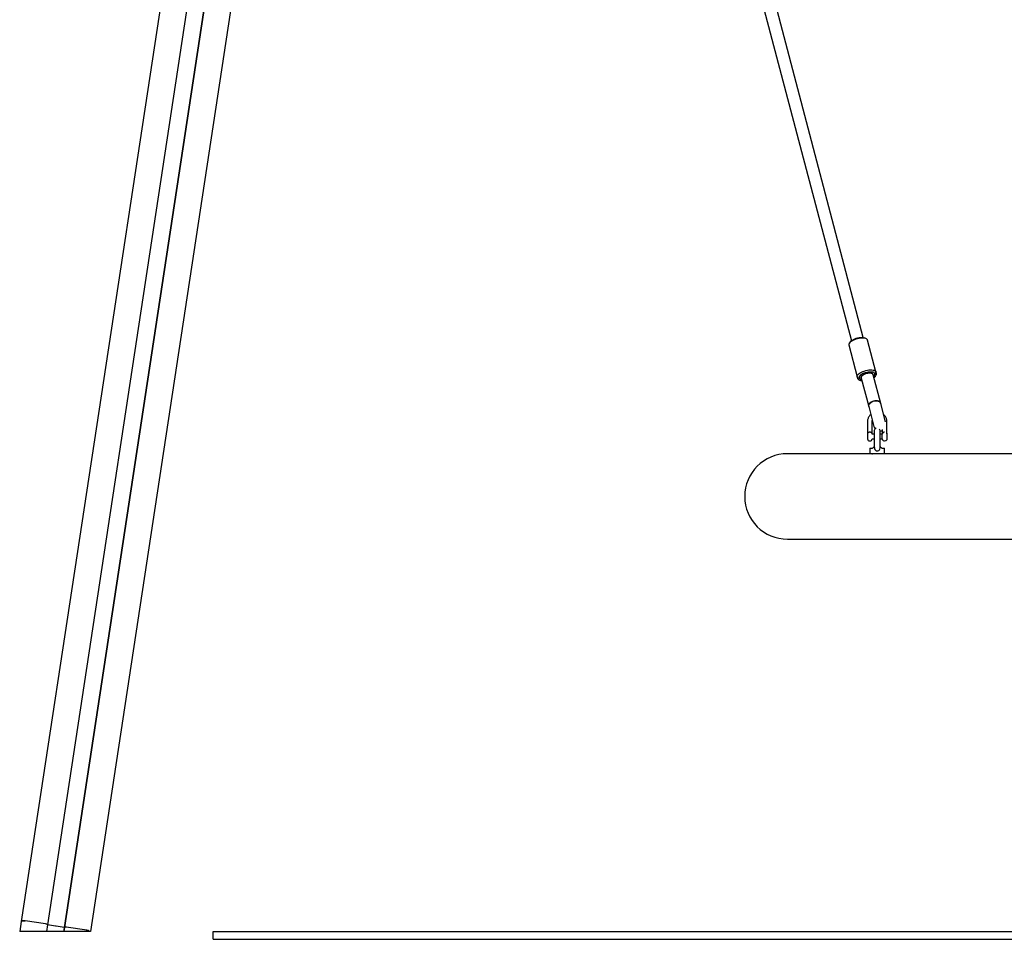
# Model space of a CAD drawing. Units: millimetres. Extents: x -24547 to 33149, y -3715 to 5748.
# Drawn here: x 4477 to 5744, y 201 to 1385 of the extents above; entities that cross this region are included whole.
import ezdxf

# ---------------------------------------------------------------- set-up
doc = ezdxf.new("R2010")
doc.units = ezdxf.units.MM
doc.header["$LTSCALE"] = 10

msp = doc.modelspace()

# ---------------------------------------------------------------- linework, layer by layer
at = {"color": 7, "linetype": 'Continuous', "lineweight": 25}
for p, q in [((4833.9, 2561.2), (4478.7, 224.2)), ((4922.8, 2547.7), (4567.8, 211.4)), ((4832.2, 2323.9), (4512.5, 220)), ((4832.3, 2323.6), (4512.7, 220)), ((4853.7, 2320.3), (4534.1, 216.7)), ((4854, 2320.6), (4534.3, 216.7)), ((5562.5, 976), (5405.2, 1573.5)), ((5389.7, 1569.4), (5547.1, 971.9)), ((5543.9, 966.4), (5554.6, 925.4)), ((5545.8, 970.6), (5544.5, 968.7)), ((5566.4, 974.5), (5564.2, 975.5)), ((5578.8, 931.8), (5568, 972.8)), ((5554.6, 925.4), (5555.2, 923.2)), ((5575.2, 927.8), (5574.9, 928.9)), ((5584.9, 891.1), (5575.2, 927.8)), ((5576.8, 927.6), (5578.2, 929.5)), ((5577.4, 925.4), (5578.8, 927.3)), ((5579.4, 929.6), (5578.8, 931.8)), ((5556.3, 923.7), (5558.4, 922.7)), ((5556.9, 921.5), (5559, 920.5)), ((5559.5, 924.8), (5559.7, 923.7)), ((5559.7, 923.7), (5569.4, 887)), ((5569.4, 887), (5576.1, 861.5)), ((5591.2, 867.3), (5584.9, 891.1)), ((5567.9, 867.8), (5567.9, 851.6)), ((5573.9, 851.6), (5573.9, 867.8)), ((5592.9, 852.4), (5592.9, 867.8)), ((5567.9, 851.6), (5567.9, 851.6)), ((5567.9, 851.6), (5567.9, 845.6)), ((5576.6, 851.6), (5573.9, 851.6)), ((5576.6, 856.1), (5576.6, 834.4)), ((5584.1, 834.6), (5584.1, 856.1)), ((5586.9, 851.6), (5584.1, 851.6)), ((5586.9, 857.6), (5586.9, 851.6)), ((5586.9, 845.5), (5586.9, 851.7)), ((5592.6, 852.7), (5592.6, 844.5)), ((5592.6, 852.7), (5592.6, 852.7)), ((5567.9, 845.6), (5567.9, 845.6)), ((5573.9, 845.6), (5576.6, 845.6)), ((5584.1, 845.6), (5586.9, 845.6)), ((5571.3, 826.4), (5464.9, 826.4)), ((5570.9, 833), (5570.9, 826.8)), ((5571.3, 833.4), (5573.3, 833.4)), ((5586.3, 826.4), (5571.3, 826.4)), ((6318.6, 826.4), (5586.3, 826.4)), ((5587.5, 833.4), (5589.5, 833.4)), ((5589.9, 826.8), (5589.9, 833)), ((5464.9, 716.4), (6439.9, 716.4)), ((4478.7, 224.2), (4476.8, 211.4)), ((4510.1, 221.1), (4483.9, 225.1)), ((4512.5, 220), (4511.2, 211.4)), ((4512.7, 220), (4511.4, 211.4)), ((4512.7, 220), (4512.5, 220)), ((4523, 218.4), (4512.7, 220)), ((4523.3, 218.3), (4523.1, 218.4)), ((4523.6, 218.3), (4523.5, 218.3)), ((4534.1, 216.7), (4523.7, 218.3)), ((4534.1, 216.7), (4533.3, 211.4)), ((4534.3, 216.7), (4533.5, 211.4)), ((4534.3, 216.7), (4534.1, 216.7)), ((4563, 213.1), (4536.8, 217)), ((4481.8, 211.4), (4476.8, 211.4)), ((4508.7, 211.4), (4481.8, 211.4)), ((4511.2, 211.4), (4508.7, 211.4)), ((4511.4, 211.4), (4511.2, 211.4)), ((4522, 211.4), (4511.4, 211.4)), ((4522.1, 211.4), (4522, 211.4)), ((4522.2, 211.4), (4522.1, 211.4)), ((4522.4, 211.4), (4522.2, 211.4)), ((4522.6, 211.4), (4522.4, 211.4)), ((4522.7, 211.4), (4522.6, 211.4)), ((4533.3, 211.4), (4522.7, 211.4)), ((4533.5, 211.4), (4533.3, 211.4)), ((4536, 211.4), (4533.5, 211.4)), ((4562.8, 211.4), (4536, 211.4)), ((4567.5, 211.4), (4562.8, 211.4)), ((4567.8, 211.4), (4567.5, 211.4)), ((4725.9, 201.4), (4725.9, 211.4)), ((4725.9, 211.4), (12975.9, 211.4)), ((4725.9, 201.4), (12975.9, 201.4))]:
    msp.add_line(p, q, dxfattribs=at)
at = {"color": 7, "linetype": 'Continuous', "lineweight": 25, "flags": 128}
for points in [[(5545.8, 970.6), (5546.2, 971.1), (5547.1, 972), (5548.4, 972.8), (5549.8, 973.6), (5551.5, 974.4), (5553.3, 975), (5555.2, 975.5), (5557, 975.9), (5558.9, 976.1), (5560.6, 976.1), (5562.1, 976), (5563.4, 975.8), (5564.2, 975.5)], [(5568, 972.8), (5568, 972.9), (5567.6, 973.6), (5566.8, 974.2), (5565.7, 974.7), (5564.4, 975.1), (5562.8, 975.2), (5561, 975.3), (5559.1, 975.1), (5557, 974.8), (5555, 974.4), (5552.9, 973.8), (5551, 973.1), (5549.2, 972.3), (5547.6, 971.4), (5546.2, 970.4), (5545.1, 969.5), (5544.3, 968.5), (5543.9, 967.6), (5543.8, 966.7), (5543.9, 966.4)], [(5556.3, 923.7), (5555.4, 924.3), (5554.8, 925), (5554.6, 925.8), (5554.7, 926.6), (5555.1, 927.6), (5555.9, 928.5), (5557, 929.5), (5558.4, 930.4), (5560, 931.3), (5561.8, 932.1), (5563.7, 932.8), (5565.8, 933.4), (5567.8, 933.9), (5569.8, 934.2), (5571.8, 934.3), (5573.6, 934.3), (5575.2, 934.1), (5576.5, 933.8), (5577.6, 933.3), (5578.4, 932.6), (5578.8, 931.9), (5578.8, 931.9)], [(5577.3, 929.6), (5576.9, 930.3), (5576.2, 930.8), (5575.2, 931.2), (5573.8, 931.5), (5572.3, 931.6), (5570.6, 931.6), (5568.8, 931.4), (5566.9, 931), (5565, 930.5), (5563.2, 929.9), (5561.6, 929.1), (5560.1, 928.3), (5558.9, 927.4), (5557.9, 926.6), (5557.3, 925.7), (5557, 924.9), (5557.1, 924.1), (5557.5, 923.4), (5558.2, 922.9), (5559.2, 922.5), (5560.1, 922.2)], [(5559.5, 924.8), (5559.4, 925.1), (5559.6, 925.8), (5560.1, 926.6), (5560.9, 927.4), (5562.1, 928.1), (5563.5, 928.8), (5565, 929.4), (5566.7, 929.9), (5568.3, 930.3), (5570, 930.5), (5571.5, 930.5), (5572.8, 930.3), (5573.8, 930), (5574.5, 929.5), (5574.9, 928.9)], [(5577.4, 925.4), (5576.9, 924.7), (5576.2, 924.1)], [(5579.4, 928.5), (5579.4, 929.4), (5579.4, 929.6)], [(5555.2, 923.2), (5555.3, 923), (5555.8, 922.3), (5556.6, 921.7), (5557.7, 921.2), (5559.1, 920.9), (5560.5, 920.7)], [(5560.7, 920), (5559.6, 920.3), (5559, 920.5)], [(5569.4, 887), (5569.3, 887.9), (5569.5, 889.1), (5570, 890.2), (5570.9, 891.3), (5572, 892.3), (5573.4, 893.2), (5575, 893.9), (5576.7, 894.3), (5578.3, 894.5), (5580, 894.4), (5581.5, 894.1), (5582.8, 893.6), (5583.8, 892.8), (5584.6, 891.9), (5584.9, 891.1)], [(5575.8, 894.1), (5574.2, 893.6), (5572.7, 892.8), (5571.4, 891.9), (5570.4, 890.8), (5569.7, 889.6), (5569.3, 888.5), (5569.3, 887.3), (5569.4, 887)], [(5584.9, 891.1), (5584.8, 891.4), (5584.2, 892.4), (5583.3, 893.2), (5582.2, 893.9), (5580.8, 894.3), (5579.2, 894.5), (5577.5, 894.4), (5575.8, 894.1)], [(5576.1, 861.5), (5576.8, 859.8), (5577.6, 858.6)], [(5584.1, 856.1), (5583.9, 857.3), (5583.5, 858.2)], [(5584.1, 855.5), (5585.9, 855.8), (5586.9, 856.1)], [(5573.4, 826.4), (5574, 826.3), (5574.4, 826.2)], [(5576.7, 834.4), (5576.7, 833.1), (5577.2, 831.8), (5578, 830.8), (5579, 830.2), (5580, 830), (5581.2, 830.1), (5582.4, 830.5), (5583.3, 831.3), (5583.8, 832.4), (5584.1, 833.9), (5584.1, 834.8), (5584.1, 834.8)], [(4483.9, 225.1), (4483, 225.2), (4482, 225.3), (4481.1, 225.2), (4480.4, 225.1), (4479.7, 225), (4479.2, 224.8), (4478.9, 224.5), (4478.7, 224.2)], [(4478.7, 224.2), (4478.9, 224.5), (4479.2, 224.8), (4479.7, 225), (4480.4, 225.1), (4481.1, 225.2), (4482, 225.3), (4483, 225.2), (4483.9, 225.1)]]:
    msp.add_lwpolyline(points, dxfattribs=at)
at = {"color": 7, "linetype": 'Continuous', "lineweight": 25}
for centre, radius, start, end in [((5573.9, 929.3), 3.43, 299.7089, 4.9441), ((5572.6, 931.3), 7.33, 297.5593, 337.8312), ((5576.1, 931.3), 2.78, 320.0325, 12.4573), ((5570.9, 851.3), 3, 159.2137, 175.2198), ((5570.9, 851.3), 3, 4.7802, 20.9503), ((5580.4, 856.1), 3.75, 110.5314, 180), ((5589.9, 851.3), 3, 159.2038, 173.3002), ((5570.9, 845.8), 3, 184.7802, 270), ((5570.9, 845.8), 3, 270, 355.2198), ((5589.9, 845.8), 3, 186.6998, 270), ((5589.9, 845.8), 3, 270, 333.2563), ((5464.9, 771.4), 55, 90, 270), ((5571.3, 833), 0.4, 90, 180), ((5571.3, 826.8), 0.4, 180, 270), ((5589.5, 833), 0.4, 0, 90), ((5589.5, 826.8), 0.4, 270, 0), ((4510.1, 217.9), 3.19, 41.926, 89.4638), ((4522.9, 217.8), 0.55, 71.1359, 81.6128), ((4523.4, 218.9), 0.571, 251.2805, 271.4395), ((4523.6, 217.7), 0.55, 81.1072, 91.5841), ((4535.9, 214), 3.19, 73.2562, 120.794), ((4562.3, 204.7), 8.42, 52.5546, 85.3398)]:
    msp.add_arc(centre, radius, start, end, dxfattribs=at)
msp.add_ellipse((5567.5, 925.7), major_axis=(7.74, 2.04), ratio=0.533682, start_param=0, end_param=3.141593, dxfattribs=at)
for points, knots in [([(5572.1, 876.7), (5572, 876.7), (5571.4, 876.2), (5570.4, 875.1), (5569.3, 873.5), (5568.5, 871.7), (5568, 869.9), (5567.9, 868.6), (5567.9, 867.9), (5567.9, 867.8)], [0, 0, 0, 0, 0.039141, 0.2293, 0.418952, 0.608016, 0.796483, 0.974212, 1, 1, 1, 1]), ([(5592.9, 867.8), (5592.9, 868.2), (5592.8, 869.2), (5592.5, 870.9), (5591.9, 872.7), (5590.9, 874.3), (5589.9, 875.7), (5589, 876.4), (5588.7, 876.7)], [0, 0, 0, 0, 0.114673, 0.302389, 0.49015, 0.678059, 0.866306, 1, 1, 1, 1]), ([(5573.9, 867.8), (5573.9, 868), (5573.9, 868.5), (5574, 868.9), (5574.1, 869.2)], [0, 0, 0, 0, 0.393551, 1, 1, 1, 1]), ([(5570.9, 854.1), (5570.6, 854.1), (5570, 854), (5569.1, 853.7), (5568.5, 853.1), (5568.1, 852.7), (5568.1, 852.4), (5568.1, 852.4)], [0, 0, 0, 0, 0.235106, 0.471602, 0.71937, 0.996816, 1, 1, 1, 1]), ([(5573.7, 852.4), (5573.7, 852.4), (5573.6, 852.7), (5573.3, 853.1), (5572.6, 853.7), (5571.8, 854), (5571.2, 854.1), (5570.9, 854.1)], [0, 0, 0, 0, 0.000888, 0.278973, 0.527312, 0.764353, 1, 1, 1, 1]), ([(5589.9, 854.1), (5589.6, 854.1), (5589, 854), (5588.1, 853.7), (5587.5, 853.1), (5587.1, 852.6), (5587, 852.2), (5587, 852.1)], [0, 0, 0, 0, 0.215219, 0.431711, 0.658522, 0.9125, 1, 1, 1, 1]), ([(5592.7, 851.9), (5592.7, 852), (5592.9, 852.2), (5592.9, 852.5), (5592.8, 852.6), (5592.7, 852.6), (5592.7, 852.6)], [0, 0, 0, 0, 0.1920002, 0.5976538, 0.9620963, 1, 1, 1, 1]), ([(5573.3, 833.4), (5573.6, 833.4), (5574.3, 833.5), (5575.4, 834.2), (5576.3, 834.9), (5576.6, 835.5), (5576.6, 835.6)], [0, 0, 0, 0, 0.305655, 0.609874, 0.908815, 1, 1, 1, 1]), ([(5584.1, 835.6), (5584.2, 835.5), (5584.5, 834.9), (5585.3, 834.2), (5586.4, 833.5), (5587.1, 833.4), (5587.5, 833.4)], [0, 0, 0, 0, 0.08949, 0.388988, 0.693775, 1, 1, 1, 1])]:
    msp.add_open_spline(points, degree=3, knots=knots, dxfattribs=at)

doc.saveas('drawing.dxf')
